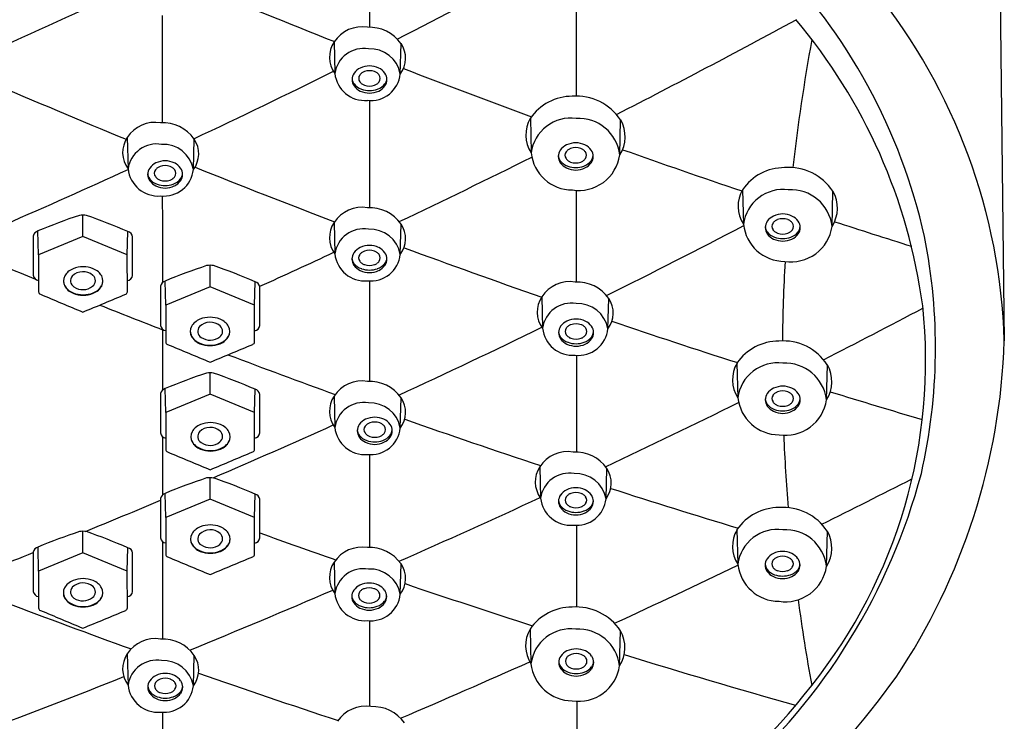
# Model space of a CAD drawing. Units: inches. Extents: x 3568.18 to 3571.73, y 181.58 to 185.23.
# Drawn here: x 3570.06 to 3571.73, y 182.56 to 183.75 of the extents above; entities that cross this region are included whole.
import ezdxf

# ---------------------------------------------------------------- set-up
doc = ezdxf.new("R2010")
doc.units = ezdxf.units.IN
doc.header["$LTSCALE"] = 0.64311
doc.header["$MEASUREMENT"] = 0
doc.layers.get('0').update_dxf_attribs({"color": 255, "linetype": 'CONTINUOUS'})

msp = doc.modelspace()

# ---------------------------------------------------------------- linework, layer by layer
for p, q in [((3571.7189, 183.8325), (3571.7266, 183.2087)), ((3570.593, 183.7145), (3570.5943, 183.6614)), ((3570.705, 183.6602), (3570.7063, 183.7116)), ((3570.925, 183.5853), (3570.9264, 183.5267)), ((3571.0763, 183.5232), (3571.0777, 183.5825)), ((3570.2432, 183.5529), (3570.2445, 183.4998)), ((3570.3551, 183.4986), (3570.3564, 183.55)), ((3571.284, 183.4645), (3571.2854, 183.406)), ((3571.4354, 183.4024), (3571.4368, 183.4617)), ((3570.1683, 183.3851), (3570.1683, 183.4214)), ((3570.593, 183.4092), (3570.5943, 183.3561)), ((3570.705, 183.3549), (3570.7063, 183.4063)), ((3570.0932, 183.354), (3570.0922, 183.3947)), ((3570.2433, 183.354), (3570.2443, 183.3936)), ((3570.0842, 183.3861), (3570.0843, 183.3197)), ((3570.1683, 183.3851), (3570.0932, 183.354)), ((3570.2433, 183.354), (3570.1683, 183.3851)), ((3570.2523, 183.3196), (3570.2523, 183.3848)), ((3570.0932, 183.354), (3570.0932, 183.2917)), ((3570.2434, 183.2917), (3570.2433, 183.354)), ((3570.3834, 183.3003), (3570.3834, 183.3366)), ((3570.3083, 183.2692), (3570.3074, 183.3099)), ((3570.4584, 183.2692), (3570.4594, 183.3088)), ((3570.2993, 183.3013), (3570.2994, 183.2349)), ((3570.3834, 183.3003), (3570.3083, 183.2692)), ((3570.4584, 183.2692), (3570.3834, 183.3003)), ((3570.4674, 183.2347), (3570.4674, 183.3)), ((3570.9443, 183.2834), (3570.9456, 183.2303)), ((3571.0563, 183.2291), (3571.0575, 183.2805)), ((3570.3083, 183.2692), (3570.3083, 183.2069)), ((3570.4585, 183.2069), (3570.4584, 183.2692)), ((3571.2745, 183.171), (3571.2759, 183.1125)), ((3571.4259, 183.1089), (3571.4273, 183.1683)), ((3570.3834, 183.1184), (3570.3834, 183.1547)), ((3570.3083, 183.0873), (3570.3074, 183.128)), ((3570.4584, 183.0873), (3570.4594, 183.1269)), ((3570.2993, 183.1194), (3570.2994, 183.053)), ((3570.3834, 183.1184), (3570.3083, 183.0873)), ((3570.4584, 183.0873), (3570.3834, 183.1184)), ((3570.4674, 183.0528), (3570.4674, 183.1181)), ((3570.593, 183.1153), (3570.5943, 183.0622)), ((3570.705, 183.0611), (3570.7063, 183.1125)), ((3570.3083, 183.0873), (3570.3083, 183.025)), ((3570.4585, 183.025), (3570.4584, 183.0873)), ((3570.941, 182.9957), (3570.9423, 182.9426)), ((3571.053, 182.9414), (3571.0542, 182.9928)), ((3570.3834, 182.9409), (3570.3834, 182.9772)), ((3570.2993, 182.9419), (3570.2994, 182.8755)), ((3570.3083, 182.9098), (3570.3074, 182.9505)), ((3570.3834, 182.9409), (3570.3083, 182.9098)), ((3570.4584, 182.9098), (3570.3834, 182.9409)), ((3570.4584, 182.9098), (3570.4594, 182.9494)), ((3570.4674, 182.8754), (3570.4674, 182.9406)), ((3570.3083, 182.9098), (3570.3083, 182.8475)), ((3570.4585, 182.8475), (3570.4584, 182.9098)), ((3571.2745, 182.8893), (3571.276, 182.8307)), ((3570.1683, 182.8502), (3570.1683, 182.8865)), ((3571.4259, 182.8272), (3571.4273, 182.8865)), ((3570.0932, 182.8191), (3570.0923, 182.8598)), ((3570.2433, 182.8191), (3570.2443, 182.8587)), ((3570.0842, 182.8512), (3570.0843, 182.7848)), ((3570.1683, 182.8502), (3570.0932, 182.8191)), ((3570.2433, 182.8191), (3570.1683, 182.8502)), ((3570.2523, 182.7846), (3570.2523, 182.8499)), ((3570.593, 182.8341), (3570.5943, 182.7811)), ((3570.705, 182.7799), (3570.7063, 182.8313)), ((3570.0932, 182.8191), (3570.0932, 182.7568)), ((3570.2434, 182.7568), (3570.2433, 182.8191)), ((3570.9246, 182.7209), (3570.926, 182.6623)), ((3571.0759, 182.6588), (3571.0774, 182.7181)), ((3570.2432, 182.6793), (3570.2445, 182.6262)), ((3570.3551, 182.625), (3570.3564, 182.6764))]:
    msp.add_line(p, q)
for centre, radius, start, end in [((19015.0641, 183.6478), 15444.4112, 179.99902102, 179.99966), ((3570.6306, 183.1694), 0.985, 12.6526, 44.4915), ((3565.1515, 194.5928), 12.2072, 297.03374, 298.22921), ((3575.8277, 196.9182), 14.2027, 247.34934, 248.37474), ((3564.4067, 196.3307), 13.8201, 293.8984, 294.98172), ((3570.7326, 183.1784), 0.9945, 1.7502, 38.8005), ((4485.9005, 183.7867), 914.8979, 180.0008469, 180.0102618), ((-19602.0721, 182.7112), 23172.3752, 0.00214274, 0.00259107), ((3570.6404, 183.6836), 0.0565, 80.6658, 146.8473), ((3570.6529, 183.6743), 0.0651, 34.9261, 92.9409), ((3564.7081, 196.0196), 13.9618, 297.11104, 298.51991), ((3570.6499, 183.1419), 0.9471, 7.6643, 40.1253), ((3570.6311, 183.6888), 0.0459, 146.071, 216.7446), ((3570.67, 183.6868), 0.0439, 322.757, 34.4155), ((3574.359, 183.1718), 3.008, 169.5253, 173.7021), ((3570.6429, 183.6544), 0.0491, 80.3799, 171.835), ((3570.6538, 183.6508), 0.0521, 10.4008, 92.8772), ((3570.6529, 183.6377), 0.0362, 64.4678, 115.5322), ((3565.1515, 194.5928), 12.2072, 295.23554, 296.46629), ((3570.6453, 183.6667), 0.0513, 186.0037, 274.6196), ((3570.6419, 183.6509), 0.0185, 144.6599, 215.3401), ((3570.6489, 183.646), 0.027, 115.2951, 144.6599), ((3570.6443, 183.6529), 0.00961, 144.1417, 215.8583), ((3570.649, 183.6494), 0.0155, 125.1657, 144.1417), ((3570.6511, 183.6461), 0.0194, 110.4453, 124.5334), ((3570.6529, 183.6408), 0.025, 69.924, 110.076), ((3570.6552, 183.6654), 0.05, 263.3794, 354.0714), ((3570.6547, 183.6461), 0.0194, 55.4666, 69.5547), ((3570.6568, 183.6494), 0.0155, 35.8583, 54.8343), ((3570.657, 183.646), 0.027, 35.3401, 64.7049), ((3570.6615, 183.6529), 0.00961, 324.1417, 35.8583), ((3570.664, 183.6509), 0.0185, 324.6599, 35.3401), ((3575.8277, 196.9182), 14.2027, 248.88104, 249.81403), ((3575.4852, 196.2929), 13.7799, 246.58337, 247.63247), ((3570.6419, 183.6541), 0.0185, 184.9344, 215.3401), ((3570.6482, 183.6605), 0.0274, 218.5814, 251.0391), ((3570.6489, 183.6559), 0.027, 215.3401, 244.7049), ((3570.649, 183.6563), 0.0155, 215.8583, 234.8343), ((3570.6511, 183.6596), 0.0194, 235.4666, 249.5547), ((3570.6529, 183.6649), 0.025, 249.924, 290.076), ((3570.6547, 183.6596), 0.0194, 290.4453, 304.5334), ((3570.6568, 183.6563), 0.0155, 305.1657, 324.1417), ((3570.6577, 183.6605), 0.0274, 288.9609, 321.4186), ((3570.657, 183.6559), 0.027, 295.2951, 324.6599), ((3570.664, 183.6541), 0.0185, 324.6599, 355.0656), ((3570.6529, 183.6641), 0.0362, 244.4678, 295.5322), ((3570.6529, 183.6727), 0.0405, 250.3269, 289.6731), ((3570.9956, 183.5371), 0.0855, 89.7485, 145.685), ((3571.0029, 183.5333), 0.0895, 33.3242, 94.4983), ((19015.0641, 183.6478), 15444.4112, 180.00012019, 180.00079263), ((3570.2905, 183.5219), 0.0565, 80.6658, 146.8473), ((3570.303, 183.5127), 0.0651, 34.9261, 92.9409), ((3570.9728, 183.5571), 0.0555, 149.5666, 213.1907), ((3570.9933, 183.5182), 0.0675, 82.4173, 172.7018), ((3571.0066, 183.5151), 0.0701, 6.6364, 93.5783), ((3571.028, 183.5541), 0.0573, 327.4093, 29.7628), ((3570.2813, 183.5272), 0.0459, 146.071, 216.7446), ((3570.2931, 183.4928), 0.0491, 80.3799, 171.835), ((3570.3039, 183.4892), 0.0521, 10.4008, 92.8772), ((3570.3202, 183.5252), 0.0439, 322.757, 34.4155), ((3570.9977, 183.5159), 0.027, 115.2951, 144.6599), ((3571.0018, 183.5076), 0.0362, 64.4678, 115.5322), ((3571.0058, 183.5159), 0.027, 35.3401, 64.7049), ((3570.9962, 183.5343), 0.0703, 186.1719, 269.8784), ((3570.9907, 183.5208), 0.0185, 144.6599, 215.3401), ((3570.9907, 183.524), 0.0185, 184.9344, 215.3401), ((3570.9931, 183.5228), 0.00961, 144.1417, 215.8583), ((3570.9979, 183.5193), 0.0155, 125.1657, 144.1417), ((3570.9999, 183.516), 0.0194, 110.4453, 124.5334), ((3571.0017, 183.5107), 0.025, 69.924, 110.076), ((3571.0068, 183.5334), 0.0702, 261.1798, 351.6573), ((3571.0035, 183.516), 0.0194, 55.4666, 69.5547), ((3571.0056, 183.5193), 0.0155, 35.8583, 54.8343), ((3571.0103, 183.5228), 0.00961, 324.1417, 35.8583), ((3571.0128, 183.5208), 0.0185, 324.6599, 35.3401), ((3571.0128, 183.524), 0.0185, 324.6599, 355.0656), ((3575.8277, 196.9182), 14.2027, 250.47533, 251.33702), ((3570.3032, 183.4853), 0.027, 115.2951, 144.6599), ((3570.3072, 183.4771), 0.0362, 64.4678, 115.5322), ((3570.3072, 183.4802), 0.025, 69.924, 110.076), ((3570.3113, 183.4853), 0.027, 35.3401, 64.7049), ((3564.7081, 196.0196), 13.9618, 295.42886, 296.45295), ((3570.997, 183.5304), 0.0274, 218.5814, 251.0391), ((3570.9977, 183.5258), 0.027, 215.3401, 244.7049), ((3570.9979, 183.5262), 0.0155, 215.8583, 234.8343), ((3570.9999, 183.5295), 0.0194, 235.4666, 249.5547), ((3571.0017, 183.5348), 0.025, 249.924, 290.076), ((3571.0035, 183.5295), 0.0194, 290.4453, 304.5334), ((3571.0056, 183.5262), 0.0155, 305.1657, 324.1417), ((3571.0065, 183.5304), 0.0274, 288.9609, 321.4186), ((3571.0058, 183.5258), 0.027, 295.2951, 324.6599), ((3565.1515, 194.5928), 12.2072, 293.59026, 294.65904), ((3570.2955, 183.5051), 0.0513, 186.0037, 274.6196), ((3570.2962, 183.4903), 0.0185, 144.6599, 215.3401), ((3570.2962, 183.4935), 0.0185, 184.9344, 215.3401), ((3570.2986, 183.4922), 0.00961, 144.1417, 215.8583), ((3570.3033, 183.4888), 0.0155, 125.1657, 144.1417), ((3570.3054, 183.4855), 0.0194, 110.4453, 124.5334), ((3570.3054, 183.5037), 0.05, 263.3794, 354.0714), ((3570.309, 183.4855), 0.0194, 55.4666, 69.5547), ((3570.3111, 183.4888), 0.0155, 35.8583, 54.8343), ((3570.3158, 183.4922), 0.00961, 324.1417, 35.8583), ((3570.3183, 183.4903), 0.0185, 324.6599, 35.3401), ((3570.3183, 183.4935), 0.0185, 324.6599, 355.0656), ((3575.4852, 196.2929), 13.7799, 248.15525, 249.20888), ((3571.0018, 183.534), 0.0362, 244.4678, 295.5322), ((3571.0018, 183.5426), 0.0405, 250.3269, 289.6731), ((3571.3546, 183.4163), 0.0855, 89.7485, 145.685), ((3571.362, 183.4126), 0.0895, 33.3242, 94.4983), ((3570.3025, 183.4999), 0.0274, 218.5814, 251.0391), ((3570.3032, 183.4953), 0.027, 215.3401, 244.7049), ((3570.3033, 183.4957), 0.0155, 215.8583, 234.8343), ((3570.3072, 183.5121), 0.0405, 250.3269, 289.6731), ((3570.3054, 183.499), 0.0194, 235.4666, 249.5547), ((3570.3072, 183.5043), 0.025, 249.924, 290.076), ((3570.309, 183.499), 0.0194, 290.4453, 304.5334), ((3570.3111, 183.4957), 0.0155, 305.1657, 324.1417), ((3570.312, 183.4999), 0.0274, 288.9609, 321.4186), ((3570.3113, 183.4953), 0.027, 295.2951, 324.6599), ((3570.3072, 183.5035), 0.0362, 244.4678, 295.5322), ((4485.9005, 183.7867), 914.8979, 180.0202523, 180.0299605), ((3571.3319, 183.4364), 0.0555, 149.5666, 213.1907), ((3571.3524, 183.3974), 0.0675, 82.4173, 172.7018), ((3571.3657, 183.3943), 0.0701, 6.6364, 93.5783), ((3571.3871, 183.4333), 0.0573, 327.4093, 29.7628), ((-19602.0721, 182.7112), 23172.3752, 0.00147424, 0.00183602), ((3570.6404, 183.3782), 0.0565, 80.6658, 146.8473), ((3570.6529, 183.369), 0.0651, 34.9261, 92.9409), ((3571.3518, 183.3872), 0.0362, 64.4678, 115.5322), ((3570.4685, 182.494), 0.9762, 108.276, 112.6713), ((3570.1681, 183.391), 0.0304, 78.5446, 100.9261), ((3569.8489, 182.4797), 0.9958, 66.6053, 70.934), ((3570.6311, 183.3835), 0.0459, 146.071, 216.7446), ((3570.67, 183.3815), 0.0439, 322.757, 34.4155), ((3571.3553, 183.4135), 0.0703, 186.1719, 269.8784), ((3571.3408, 183.4004), 0.0185, 144.6599, 215.3401), ((3571.3478, 183.3955), 0.027, 115.2951, 144.6599), ((3571.3432, 183.4024), 0.00961, 144.1417, 215.8583), ((3571.3479, 183.399), 0.0155, 125.1657, 144.1417), ((3571.35, 183.3956), 0.0194, 110.4453, 124.5334), ((3571.3518, 183.3903), 0.025, 69.924, 110.076), ((3571.3536, 183.3956), 0.0194, 55.4666, 69.5547), ((3571.3557, 183.399), 0.0155, 35.8583, 54.8343), ((3571.3559, 183.3955), 0.027, 35.3401, 64.7049), ((3571.3604, 183.4024), 0.00961, 324.1417, 35.8583), ((3571.3629, 183.4004), 0.0185, 324.6599, 35.3401), ((3575.8277, 196.9182), 14.2027, 252.00336, 252.55313), ((3570.0958, 183.3833), 0.0119, 107.2498, 166.4868), ((3570.2419, 183.3833), 0.0105, 8.1838, 76.9299), ((3570.6429, 183.3491), 0.0491, 80.3799, 171.835), ((3570.6538, 183.3455), 0.0521, 10.4008, 92.8772), ((3565.1637, 195.12), 13.2194, 296.45956, 297.58828), ((3571.3408, 183.4036), 0.0185, 184.9344, 215.3401), ((3571.3471, 183.41), 0.0274, 218.5814, 251.0391), ((3571.3478, 183.4054), 0.027, 215.3401, 244.7049), ((3571.3479, 183.4058), 0.0155, 215.8583, 234.8343), ((3571.35, 183.4091), 0.0194, 235.4666, 249.5547), ((3571.3518, 183.4144), 0.025, 249.924, 290.076), ((3571.3659, 183.4126), 0.0702, 261.1798, 351.6573), ((3571.3536, 183.4091), 0.0194, 290.4453, 304.5334), ((3571.3557, 183.4058), 0.0155, 305.1657, 324.1417), ((3571.3566, 183.41), 0.0274, 288.9609, 321.4186), ((3571.3559, 183.4054), 0.027, 295.2951, 324.6599), ((3571.3629, 183.4036), 0.0185, 324.6599, 355.0656), ((3571.3518, 183.4137), 0.0362, 244.4678, 295.5322), ((3571.3518, 183.4222), 0.0405, 250.3269, 289.6731), ((3570.6491, 183.1974), 0.9611, 347.1958, 11.2671), ((3575.1718, 195.7673), 13.4518, 247.3037, 247.79398), ((3564.7081, 196.0196), 13.9618, 294.3618, 294.92798), ((3570.6453, 183.3614), 0.0513, 186.0037, 274.6196), ((3570.6417, 183.3472), 0.0185, 144.6599, 215.3401), ((3570.6487, 183.3422), 0.027, 115.2951, 144.6599), ((3570.6489, 183.3457), 0.0155, 125.1657, 144.1417), ((3570.6528, 183.334), 0.0362, 64.4678, 115.5322), ((3570.651, 183.3424), 0.0194, 110.4453, 124.5334), ((3570.6528, 183.3371), 0.025, 69.924, 110.076), ((3570.6546, 183.3424), 0.0194, 55.4666, 69.5547), ((3570.6567, 183.3457), 0.0155, 35.8583, 54.8343), ((3570.6569, 183.3422), 0.027, 35.3401, 64.7049), ((3570.6639, 183.3472), 0.0185, 324.6599, 35.3401), ((3575.4852, 196.2929), 13.7799, 249.73022, 250.75974), ((3570.6417, 183.3504), 0.0185, 184.9344, 215.3401), ((3570.6481, 183.3568), 0.0274, 218.5814, 251.0391), ((3570.6442, 183.3491), 0.00961, 144.1417, 215.8583), ((3570.6489, 183.3526), 0.0155, 215.8583, 234.8343), ((3570.651, 183.3559), 0.0194, 235.4666, 249.5547), ((3570.6552, 183.3601), 0.05, 263.3794, 354.0714), ((3570.6546, 183.3559), 0.0194, 290.4453, 304.5334), ((3570.6567, 183.3526), 0.0155, 305.1657, 324.1417), ((3570.6575, 183.3568), 0.0274, 288.9609, 321.4186), ((3570.6614, 183.3491), 0.00961, 324.1417, 35.8583), ((3570.6639, 183.3504), 0.0185, 324.6599, 355.0656), ((3574.359, 183.1718), 3.008, 176.7349, 179.2997), ((3570.1584, 183.3071), 0.0239, 130.3708, 151.6024), ((3570.1644, 183.3001), 0.0332, 112.6247, 130.3708), ((3570.1683, 183.2998), 0.026, 49.4788, 134.4542), ((3570.1687, 183.2891), 0.0449, 67.7684, 112.2316), ((3570.1729, 183.3001), 0.0332, 49.6292, 67.3753), ((3570.1789, 183.3071), 0.0239, 28.3976, 49.6292), ((3570.6836, 182.4091), 0.9762, 108.276, 112.6713), ((3570.3833, 183.3062), 0.0304, 78.5446, 100.9261), ((3570.064, 182.3948), 0.9958, 66.6053, 70.934), ((3570.6487, 183.3522), 0.027, 215.3401, 244.7049), ((3570.6528, 183.3604), 0.0362, 244.4678, 295.5322), ((3570.6528, 183.369), 0.0405, 250.3269, 289.6731), ((3570.6528, 183.3612), 0.025, 249.924, 290.076), ((3570.6569, 183.3522), 0.027, 295.2951, 324.6599), ((3570.0941, 183.3209), 0.0099, 186.6911, 264.5548), ((3570.153, 183.31), 0.0178, 151.4491, 208.5509), ((3570.153, 183.3105), 0.0178, 180.8994, 208.5509), ((3570.1593, 183.3105), 0.0121, 139.3411, 238.7257), ((3570.1773, 183.3106), 0.012, 307.9001, 48.4078), ((3570.1843, 183.31), 0.0178, 331.4491, 28.5509), ((3570.1843, 183.3105), 0.0178, 331.4491, 359.1006), ((3570.2424, 183.3206), 0.0099, 275.5152, 353.7887), ((3570.3109, 183.2985), 0.0119, 107.2498, 166.4868), ((3570.457, 183.2985), 0.0105, 8.1838, 76.9299), ((19015.0641, 183.6478), 15444.4112, 180.00125282, 180.00188267), ((3570.9916, 183.2524), 0.0565, 80.6658, 146.8473), ((3571.0041, 183.2432), 0.0651, 34.9261, 92.9409), ((3570.0974, 183.2916), 0.00423, 178.8878, 253.3821), ((3570.1576, 183.313), 0.023, 208.5487, 230.7202), ((3570.1584, 183.3128), 0.0239, 208.3976, 229.6292), ((3570.1644, 183.3199), 0.0332, 229.6292, 247.3753), ((3570.1639, 183.3201), 0.0325, 230.139, 247.9875), ((3570.1687, 183.3324), 0.0457, 248.1621, 291.8379), ((3570.1687, 183.3308), 0.0449, 247.7645, 292.2355), ((3570.1681, 183.322), 0.0266, 235.3155, 308.26), ((3570.1735, 183.3201), 0.0325, 292.0125, 309.861), ((3570.1729, 183.3199), 0.0332, 292.6247, 310.3708), ((3570.1797, 183.313), 0.023, 309.2798, 331.4513), ((3570.1789, 183.3128), 0.0239, 310.3708, 331.6024), ((3570.2392, 183.2916), 0.00419, 290.4647, 1.3391), ((3584.7802, 218.3449), 38.0084, 247.27334, 247.3911), ((3537.5193, 261.5567), 84.8335, 292.635016, 292.687994), ((3570.9824, 183.2577), 0.0459, 146.071, 216.7446), ((3570.9942, 183.2233), 0.0491, 80.3799, 171.835), ((3571.0213, 183.2557), 0.0439, 322.757, 34.4155), ((3575.1718, 195.7673), 13.4518, 248.29427, 248.78072), ((3571.005, 183.2197), 0.0521, 10.4008, 92.8772), ((3570.7123, 183.1754), 0.8812, 321.4078, 6.0498), ((3565.0573, 195.6453), 13.9985, 297.03881, 297.81375), ((3570.373, 183.2218), 0.0239, 130.3708, 151.6024), ((3570.379, 183.2147), 0.0332, 112.6247, 130.3708), ((3570.3835, 183.2142), 0.026, 49.4788, 134.4542), ((3570.3832, 183.2038), 0.0449, 67.7684, 112.2316), ((3570.3874, 183.2147), 0.0332, 49.6292, 67.3753), ((3570.3934, 183.2218), 0.0239, 28.3976, 49.6292), ((3570.9982, 183.2177), 0.027, 115.2951, 144.6599), ((3571.0023, 183.2094), 0.0362, 64.4678, 115.5322), ((3571.0063, 183.2177), 0.027, 35.3401, 64.7049), ((3575.4852, 196.2929), 13.7799, 251.28159, 252.21045), ((3570.3092, 183.236), 0.0099, 186.6911, 264.5548), ((-19602.0721, 182.7112), 23172.3752, 0.00102451, 0.00127856), ((3570.3676, 183.2246), 0.0178, 151.4491, 208.5509), ((3570.3676, 183.2252), 0.0178, 180.8994, 208.5509), ((3570.3745, 183.2249), 0.0121, 139.3411, 238.7257), ((3570.3924, 183.225), 0.012, 307.9001, 48.4078), ((3570.3988, 183.2246), 0.0178, 331.4491, 28.5509), ((3570.3988, 183.2252), 0.0178, 331.4491, 359.1006), ((3570.4575, 183.2358), 0.0099, 275.5152, 353.7887), ((3565.1637, 195.12), 13.2194, 294.77226, 295.93233), ((3570.9966, 183.2356), 0.0513, 186.0037, 274.6196), ((3570.9912, 183.2227), 0.0185, 144.6599, 215.3401), ((3570.9912, 183.2258), 0.0185, 184.9344, 215.3401), ((3570.9936, 183.2246), 0.00961, 144.1417, 215.8583), ((3570.9984, 183.2212), 0.0155, 125.1657, 144.1417), ((3571.0004, 183.2179), 0.0194, 110.4453, 124.5334), ((3571.0022, 183.2125), 0.025, 69.924, 110.076), ((3571.0065, 183.2342), 0.05, 263.3794, 354.0714), ((3571.0041, 183.2179), 0.0194, 55.4666, 69.5547), ((3571.0061, 183.2212), 0.0155, 35.8583, 54.8343), ((3571.0109, 183.2246), 0.00961, 324.1417, 35.8583), ((3571.0133, 183.2227), 0.0185, 324.6599, 35.3401), ((3571.0133, 183.2258), 0.0185, 324.6599, 355.0656), ((3570.3125, 183.2068), 0.00423, 178.8878, 253.3821), ((3570.3721, 183.2277), 0.023, 208.5487, 230.7202), ((3570.373, 183.2275), 0.0239, 208.3976, 229.6292), ((3570.379, 183.2345), 0.0332, 229.6292, 247.3753), ((3570.3784, 183.2348), 0.0325, 230.139, 247.9875), ((3570.3833, 183.2365), 0.0266, 235.3155, 308.26), ((3570.388, 183.2348), 0.0325, 292.0125, 309.861), ((3570.3874, 183.2345), 0.0332, 292.6247, 310.3708), ((3570.3943, 183.2277), 0.023, 309.2798, 331.4513), ((3570.3934, 183.2275), 0.0239, 310.3708, 331.6024), ((3570.4543, 183.2068), 0.00419, 290.4647, 1.3391), ((3570.9975, 183.2322), 0.0274, 218.5814, 251.0391), ((3570.9982, 183.2276), 0.027, 215.3401, 244.7049), ((3570.9984, 183.228), 0.0155, 215.8583, 234.8343), ((3571.0023, 183.2444), 0.0405, 250.3269, 289.6731), ((3571.0004, 183.2313), 0.0194, 235.4666, 249.5547), ((3571.0022, 183.2366), 0.025, 249.924, 290.076), ((3571.0041, 183.2313), 0.0194, 290.4453, 304.5334), ((3571.0061, 183.228), 0.0155, 305.1657, 324.1417), ((3571.007, 183.2322), 0.0274, 288.9609, 321.4186), ((3571.0063, 183.2276), 0.027, 295.2951, 324.6599), ((3571.3451, 183.1228), 0.0855, 89.7485, 145.685), ((3571.3525, 183.1191), 0.0895, 33.3242, 94.4983), ((3570.6392, 183.2446), 1.088, 326.2169, 358.1081), ((3584.9953, 218.2601), 38.0084, 247.27334, 247.3911), ((3570.3832, 183.2471), 0.0457, 248.1621, 291.8379), ((3570.3832, 183.2455), 0.0449, 247.7645, 292.2355), ((3537.7344, 261.4718), 84.8335, 292.635016, 292.687994), ((3571.0023, 183.2359), 0.0362, 244.4678, 295.5322), ((3575.1718, 195.7673), 13.4518, 249.28478, 250.10866), ((4485.9005, 183.7867), 914.8979, 180.0377233, 180.0479747), ((3571.3224, 183.1429), 0.0555, 149.5666, 213.1907), ((3571.3429, 183.1039), 0.0675, 82.4173, 172.7018), ((3571.3562, 183.1008), 0.0701, 6.6364, 93.5783), ((3571.3776, 183.1398), 0.0573, 327.4093, 29.7628), ((3570.6836, 182.2272), 0.9762, 108.276, 112.6713), ((3570.3833, 183.1243), 0.0304, 78.5446, 100.9261), ((3570.064, 182.2129), 0.9958, 66.6053, 70.934), ((3570.6404, 183.0844), 0.0565, 80.6658, 146.8473), ((3570.6529, 183.0752), 0.0651, 34.9261, 92.9409), ((3570.3109, 183.1166), 0.0119, 107.2498, 166.4868), ((3570.457, 183.1166), 0.0105, 8.1838, 76.9299), ((3571.3478, 183.1041), 0.027, 115.2951, 144.6599), ((3571.3518, 183.0958), 0.0362, 64.4678, 115.5322), ((3571.35, 183.1042), 0.0194, 110.4453, 124.5334), ((3571.3518, 183.0989), 0.025, 69.924, 110.076), ((3571.3536, 183.1042), 0.0194, 55.4666, 69.5547), ((3571.3559, 183.1041), 0.027, 35.3401, 64.7049), ((3575.4852, 196.2929), 13.7799, 252.89505, 253.57066), ((3570.6311, 183.0897), 0.0459, 146.071, 216.7446), ((3570.67, 183.0876), 0.0439, 322.757, 34.4155), ((3571.3458, 183.1201), 0.0703, 186.1719, 269.8784), ((3571.3408, 183.109), 0.0185, 144.6599, 215.3401), ((3571.3408, 183.1122), 0.0185, 184.9344, 215.3401), ((3571.3432, 183.111), 0.00961, 144.1417, 215.8583), ((3571.3479, 183.1076), 0.0155, 125.1657, 144.1417), ((3571.3564, 183.1191), 0.0702, 261.1798, 351.6573), ((3571.3557, 183.1076), 0.0155, 35.8583, 54.8343), ((3571.3604, 183.111), 0.00961, 324.1417, 35.8583), ((3571.3629, 183.109), 0.0185, 324.6599, 35.3401), ((3571.3629, 183.1122), 0.0185, 324.6599, 355.0656), ((3570.6429, 183.0553), 0.0491, 80.3799, 171.835), ((3570.6538, 183.0517), 0.0521, 10.4008, 92.8772), ((3565.0573, 195.6453), 13.9985, 295.35725, 296.38052), ((3571.3471, 183.1186), 0.0274, 218.5814, 251.0391), ((3571.3478, 183.114), 0.027, 215.3401, 244.7049), ((3571.3479, 183.1144), 0.0155, 215.8583, 234.8343), ((3571.3518, 183.1222), 0.0362, 244.4678, 295.5322), ((3571.3518, 183.1308), 0.0405, 250.3269, 289.6731), ((3571.35, 183.1177), 0.0194, 235.4666, 249.5547), ((3571.3518, 183.123), 0.025, 249.924, 290.076), ((3571.3536, 183.1177), 0.0194, 290.4453, 304.5334), ((3571.3557, 183.1144), 0.0155, 305.1657, 324.1417), ((3571.3566, 183.1186), 0.0274, 288.9609, 321.4186), ((3571.3559, 183.114), 0.027, 295.2951, 324.6599), ((3570.6577, 183.0516), 0.027, 115.2951, 144.6599), ((3570.6618, 183.0433), 0.0362, 64.4678, 115.5322), ((3570.6659, 183.0516), 0.027, 35.3401, 64.7049), ((3575.1718, 195.7673), 13.4518, 250.63991, 251.67479), ((3570.3738, 183.0435), 0.0239, 130.3708, 151.6024), ((3570.3798, 183.0364), 0.0332, 112.6247, 130.3708), ((3570.3835, 183.0363), 0.026, 49.4788, 134.4542), ((3570.384, 183.0255), 0.0449, 67.7684, 112.2316), ((3565.1637, 195.12), 13.2194, 293.2795, 294.24285), ((3570.3924, 183.0471), 0.012, 307.9001, 48.4078), ((3570.3882, 183.0364), 0.0332, 49.6292, 67.3753), ((3570.3942, 183.0435), 0.0239, 28.3976, 49.6292), ((3570.6453, 183.0676), 0.0513, 186.0037, 274.6196), ((3570.6507, 183.0565), 0.0185, 144.6599, 215.3401), ((3570.6507, 183.0597), 0.0185, 184.9344, 215.3401), ((3570.6532, 183.0585), 0.00961, 144.1417, 215.8583), ((3570.6579, 183.055), 0.0155, 125.1657, 144.1417), ((3570.66, 183.0517), 0.0194, 110.4453, 124.5334), ((3570.6552, 183.0662), 0.05, 263.3794, 354.0714), ((3570.6618, 183.0464), 0.025, 69.924, 110.076), ((3570.6636, 183.0517), 0.0194, 55.4666, 69.5547), ((3570.6657, 183.055), 0.0155, 35.8583, 54.8343), ((3570.6704, 183.0585), 0.00961, 324.1417, 35.8583), ((3570.6729, 183.0565), 0.0185, 324.6599, 35.3401), ((3570.6729, 183.0597), 0.0185, 324.6599, 355.0656), ((3570.3092, 183.0541), 0.0099, 186.6911, 264.5548), ((-19602.0721, 182.7112), 23172.3752, 0.00058571, 0.00082882), ((3570.3684, 183.0463), 0.0178, 151.4491, 208.5509), ((3570.3684, 183.0469), 0.0178, 180.8994, 208.5509), ((3570.3745, 183.047), 0.0121, 139.3411, 238.7257), ((3570.3996, 183.0463), 0.0178, 331.4491, 28.5509), ((3570.3996, 183.0469), 0.0178, 331.4491, 359.1006), ((3570.4575, 183.0539), 0.0099, 275.5152, 353.7887), ((3570.6571, 183.0661), 0.0274, 218.5814, 251.0391), ((3570.6577, 183.0615), 0.027, 215.3401, 244.7049), ((3570.6579, 183.0619), 0.0155, 215.8583, 234.8343), ((3570.6618, 183.0783), 0.0405, 250.3269, 289.6731), ((3570.66, 183.0652), 0.0194, 235.4666, 249.5547), ((3570.6618, 183.0705), 0.025, 249.924, 290.076), ((3570.6636, 183.0652), 0.0194, 290.4453, 304.5334), ((3570.6657, 183.0619), 0.0155, 305.1657, 324.1417), ((3570.6665, 183.0661), 0.0274, 288.9609, 321.4186), ((3570.6659, 183.0615), 0.027, 295.2951, 324.6599), ((3574.359, 183.1718), 3.008, 182.3401, 184.6796), ((3570.3125, 183.0249), 0.00423, 178.8878, 253.3821), ((3570.3729, 183.0494), 0.023, 208.5487, 230.7202), ((3570.3738, 183.0492), 0.0239, 208.3976, 229.6292), ((3570.3798, 183.0562), 0.0332, 229.6292, 247.3753), ((3570.3792, 183.0565), 0.0325, 230.139, 247.9875), ((3570.384, 183.0688), 0.0457, 248.1621, 291.8379), ((3570.384, 183.0672), 0.0449, 247.7645, 292.2355), ((3570.3833, 183.0585), 0.0266, 235.3155, 308.26), ((3570.3888, 183.0565), 0.0325, 292.0125, 309.861), ((3570.3882, 183.0562), 0.0332, 292.6247, 310.3708), ((3570.3951, 183.0494), 0.023, 309.2798, 331.4513), ((3570.3942, 183.0492), 0.0239, 310.3708, 331.6024), ((3570.4543, 183.0249), 0.00419, 290.4647, 1.3391), ((3570.6618, 183.0697), 0.0362, 244.4678, 295.5322), ((3584.9953, 218.0782), 38.0084, 247.27334, 247.3911), ((3537.7344, 261.2899), 84.8335, 292.635016, 292.687994), ((19015.0641, 183.6478), 15444.4112, 180.00234286, 180.00292583), ((3570.9883, 182.9648), 0.0565, 80.6658, 146.8473), ((3571.0009, 182.9556), 0.0651, 34.9261, 92.9409), ((3570.9791, 182.9701), 0.0459, 146.071, 216.7446), ((3571.018, 182.968), 0.0439, 322.757, 34.4155), ((3570.6836, 182.0498), 0.9762, 108.276, 112.6713), ((3570.3833, 182.9468), 0.0304, 78.5446, 100.9261), ((3570.064, 182.0355), 0.9958, 66.6053, 70.934), ((3570.9909, 182.9357), 0.0491, 80.3799, 171.835), ((3571.0017, 182.932), 0.0521, 10.4008, 92.8772), ((3570.5722, 183.2538), 1.0493, 311.4992, 345.121), ((3565.2172, 195.4159), 13.9691, 296.35249, 297.05262), ((3570.9981, 182.9322), 0.027, 115.2951, 144.6599), ((3571.0021, 182.924), 0.0362, 64.4678, 115.5322), ((3571.0062, 182.9322), 0.027, 35.3401, 64.7049), ((3575.1718, 195.7673), 13.4518, 252.20619, 253.16729), ((3565.1637, 195.12), 13.2194, 292.26475, 292.86094), ((3570.3109, 182.9391), 0.0119, 107.2498, 166.4868), ((3570.457, 182.9391), 0.0105, 8.1838, 76.9299), ((3565.0573, 195.6453), 13.9985, 293.78457, 294.85694), ((3570.9933, 182.948), 0.0513, 186.0037, 274.6196), ((3570.9911, 182.9372), 0.0185, 144.6599, 215.3401), ((3570.9935, 182.9391), 0.00961, 144.1417, 215.8583), ((3570.9982, 182.9357), 0.0155, 125.1657, 144.1417), ((3571.0003, 182.9324), 0.0194, 110.4453, 124.5334), ((3571.0021, 182.9271), 0.025, 69.924, 110.076), ((3571.0032, 182.9466), 0.05, 263.3794, 354.0714), ((3571.0039, 182.9324), 0.0194, 55.4666, 69.5547), ((3571.006, 182.9357), 0.0155, 35.8583, 54.8343), ((3571.0107, 182.9391), 0.00961, 324.1417, 35.8583), ((3571.0132, 182.9372), 0.0185, 324.6599, 35.3401), ((3570.9911, 182.9404), 0.0185, 184.9344, 215.3401), ((3570.9974, 182.9468), 0.0274, 218.5814, 251.0391), ((3570.9981, 182.9422), 0.027, 215.3401, 244.7049), ((3570.9982, 182.9426), 0.0155, 215.8583, 234.8343), ((3571.0003, 182.9459), 0.0194, 235.4666, 249.5547), ((3571.0021, 182.9512), 0.025, 249.924, 290.076), ((3571.0039, 182.9459), 0.0194, 290.4453, 304.5334), ((3571.006, 182.9426), 0.0155, 305.1657, 324.1417), ((3571.0068, 182.9468), 0.0274, 288.9609, 321.4186), ((3571.0062, 182.9422), 0.027, 295.2951, 324.6599), ((3571.0132, 182.9404), 0.0185, 324.6599, 355.0656), ((3571.3451, 182.8411), 0.0855, 89.7485, 145.685), ((3571.3525, 182.8373), 0.0895, 33.3242, 94.4983), ((3571.0021, 182.9504), 0.0362, 244.4678, 295.5322), ((3571.0021, 182.959), 0.0405, 250.3269, 289.6731), ((3570.3794, 182.8633), 0.0332, 112.6247, 130.3708), ((3570.3836, 182.8524), 0.0449, 67.7684, 112.2316), ((3570.3879, 182.8633), 0.0332, 49.6292, 67.3753), ((4485.9005, 183.7867), 914.8979, 180.0557445, 180.0643954), ((3571.3224, 182.8611), 0.0555, 149.5666, 213.1907), ((3571.3429, 182.8222), 0.0675, 82.4173, 172.7018), ((3571.3562, 182.8191), 0.0701, 6.6364, 93.5783), ((3570.4685, 181.959), 0.9762, 108.276, 112.6713), ((3570.1681, 182.8561), 0.0304, 78.5446, 100.9261), ((3569.8489, 181.9447), 0.9958, 66.6053, 70.934), ((3570.3092, 182.8767), 0.0099, 186.6911, 264.5548), ((3570.368, 182.8732), 0.0178, 151.4491, 208.5509), ((3570.368, 182.8738), 0.0178, 180.8994, 208.5509), ((3570.3734, 182.8704), 0.0239, 130.3708, 151.6024), ((3570.3745, 182.8737), 0.0121, 139.3411, 238.7257), ((3570.3835, 182.863), 0.026, 49.4788, 134.4542), ((3570.3924, 182.8738), 0.012, 307.9001, 48.4078), ((3570.3939, 182.8704), 0.0239, 28.3976, 49.6292), ((3570.3993, 182.8732), 0.0178, 331.4491, 28.5509), ((3570.3993, 182.8738), 0.0178, 331.4491, 359.1006), ((3570.4575, 182.8764), 0.0099, 275.5152, 353.7887), ((3575.1933, 196.0082), 13.9494, 250.19668, 250.75682), ((3571.3776, 182.858), 0.0573, 327.4093, 29.7628), ((3570.0958, 182.8484), 0.0119, 107.2498, 166.4868), ((3570.2419, 182.8484), 0.0105, 8.1838, 76.9299), ((-19602.0721, 182.7112), 23172.3752, 359.99998269, 0.00039002), ((3570.3726, 182.8763), 0.023, 208.5487, 230.7202), ((3570.3734, 182.8761), 0.0239, 208.3976, 229.6292), ((3570.3794, 182.8831), 0.0332, 229.6292, 247.3753), ((3570.3788, 182.8834), 0.0325, 230.139, 247.9875), ((3570.3833, 182.8852), 0.0266, 235.3155, 308.26), ((3570.3884, 182.8834), 0.0325, 292.0125, 309.861), ((3570.3879, 182.8831), 0.0332, 292.6247, 310.3708), ((3570.3947, 182.8763), 0.023, 309.2798, 331.4513), ((3570.3939, 182.8761), 0.0239, 310.3708, 331.6024), ((3570.6404, 182.8032), 0.0565, 80.6658, 146.8473), ((3570.6529, 182.794), 0.0651, 34.9261, 92.9409), ((3565.1637, 195.12), 13.2194, 291.24022, 291.85282), ((3570.3125, 182.8474), 0.00423, 178.8878, 253.3821), ((3584.9953, 217.9007), 38.0084, 247.27334, 247.3911), ((3570.3836, 182.8957), 0.0457, 248.1621, 291.8379), ((3570.3836, 182.8941), 0.0449, 247.7645, 292.2355), ((3537.7344, 261.1125), 84.8335, 292.635016, 292.687994), ((3570.4543, 182.8474), 0.00419, 290.4647, 1.3391), ((3571.3405, 182.8294), 0.0185, 144.6599, 215.3401), ((3571.3475, 182.8244), 0.027, 115.2951, 144.6599), ((3571.3477, 182.8279), 0.0155, 125.1657, 144.1417), ((3571.3516, 182.8162), 0.0362, 64.4678, 115.5322), ((3571.3497, 182.8246), 0.0194, 110.4453, 124.5334), ((3571.3516, 182.8193), 0.025, 69.924, 110.076), ((3571.3534, 182.8246), 0.0194, 55.4666, 69.5547), ((3571.3554, 182.8279), 0.0155, 35.8583, 54.8343), ((3571.3556, 182.8244), 0.027, 35.3401, 64.7049), ((3571.3626, 182.8294), 0.0185, 324.6599, 35.3401), ((3570.6311, 182.8085), 0.0459, 146.071, 216.7446), ((3570.6429, 182.7741), 0.0491, 80.3799, 171.835), ((3570.6538, 182.7705), 0.0521, 10.4008, 92.8772), ((3570.67, 182.8064), 0.0439, 322.757, 34.4155), ((3565.2172, 195.4159), 13.9691, 294.75834, 295.70528), ((3571.3458, 182.8383), 0.0703, 186.1719, 269.8784), ((3571.3405, 182.8326), 0.0185, 184.9344, 215.3401), ((3571.3429, 182.8313), 0.00961, 144.1417, 215.8583), ((3571.3477, 182.8347), 0.0155, 215.8583, 234.8343), ((3571.3564, 182.8374), 0.0702, 261.1798, 351.6573), ((3571.3554, 182.8347), 0.0155, 305.1657, 324.1417), ((3571.3602, 182.8313), 0.00961, 324.1417, 35.8583), ((3571.3626, 182.8326), 0.0185, 324.6599, 355.0656), ((3570.1685, 182.7615), 0.0449, 67.7684, 112.2316), ((3571.3468, 182.8389), 0.0274, 218.5814, 251.0391), ((3571.3475, 182.8343), 0.027, 215.3401, 244.7049), ((3571.3516, 182.8426), 0.0362, 244.4678, 295.5322), ((3571.3516, 182.8512), 0.0405, 250.3269, 289.6731), ((3571.3497, 182.838), 0.0194, 235.4666, 249.5547), ((3571.3516, 182.8434), 0.025, 249.924, 290.076), ((3571.3534, 182.838), 0.0194, 290.4453, 304.5334), ((3571.3563, 182.8389), 0.0274, 288.9609, 321.4186), ((3571.3556, 182.8343), 0.027, 295.2951, 324.6599), ((3570.1529, 182.7824), 0.0178, 151.4491, 208.5509), ((3570.1583, 182.7795), 0.0239, 130.3708, 151.6024), ((3570.1643, 182.7725), 0.0332, 112.6247, 130.3708), ((3570.1594, 182.7837), 0.0121, 139.3411, 238.7257), ((3570.1684, 182.7731), 0.026, 49.4788, 134.4542), ((3570.1773, 182.7839), 0.012, 307.9001, 48.4078), ((3570.1727, 182.7725), 0.0332, 49.6292, 67.3753), ((3570.1787, 182.7795), 0.0239, 28.3976, 49.6292), ((3570.1841, 182.7824), 0.0178, 331.4491, 28.5509), ((3570.6483, 182.771), 0.027, 115.2951, 144.6599), ((3570.6524, 182.7627), 0.0362, 64.4678, 115.5322), ((3570.6506, 182.7712), 0.0194, 110.4453, 124.5334), ((3570.6524, 182.7658), 0.025, 69.924, 110.076), ((3570.6542, 182.7712), 0.0194, 55.4666, 69.5547), ((3570.6565, 182.771), 0.027, 35.3401, 64.7049), ((3575.1933, 196.0082), 13.9494, 251.26581, 252.19924), ((3570.0941, 182.7859), 0.0099, 186.6911, 264.5548), ((3570.1529, 182.783), 0.0178, 180.8994, 208.5509), ((3570.1574, 182.7854), 0.023, 208.5487, 230.7202), ((3570.1583, 182.7853), 0.0239, 208.3976, 229.6292), ((3570.1682, 182.7953), 0.0266, 235.3155, 308.26), ((3570.1796, 182.7854), 0.023, 309.2798, 331.4513), ((3570.1787, 182.7853), 0.0239, 310.3708, 331.6024), ((3570.1841, 182.783), 0.0178, 331.4491, 359.1006), ((3570.2424, 182.7857), 0.0099, 275.5152, 353.7887), ((3565.0573, 195.6453), 13.9985, 292.21019, 293.28364), ((3570.6453, 182.7864), 0.0513, 186.0037, 274.6196), ((3570.6413, 182.776), 0.0185, 144.6599, 215.3401), ((3570.6413, 182.7791), 0.0185, 184.9344, 215.3401), ((3570.6438, 182.7779), 0.00961, 144.1417, 215.8583), ((3570.6485, 182.7745), 0.0155, 125.1657, 144.1417), ((3570.6552, 182.785), 0.05, 263.3794, 354.0714), ((3570.6563, 182.7745), 0.0155, 35.8583, 54.8343), ((3570.661, 182.7779), 0.00961, 324.1417, 35.8583), ((3570.6635, 182.776), 0.0185, 324.6599, 35.3401), ((3570.6635, 182.7791), 0.0185, 324.6599, 355.0656), ((3574.6814, 194.9383), 13.0279, 249.11304, 250.11209), ((3570.0974, 182.7567), 0.00423, 178.8878, 253.3821), ((3570.1643, 182.7923), 0.0332, 229.6292, 247.3753), ((3570.1637, 182.7926), 0.0325, 230.139, 247.9875), ((3570.1685, 182.8048), 0.0457, 248.1621, 291.8379), ((3570.1685, 182.8033), 0.0449, 247.7645, 292.2355), ((3570.1733, 182.7926), 0.0325, 292.0125, 309.861), ((3570.1727, 182.7923), 0.0332, 292.6247, 310.3708), ((3570.2392, 182.7567), 0.00419, 290.4647, 1.3391), ((3570.6477, 182.7855), 0.0274, 218.5814, 251.0391), ((3570.6483, 182.7809), 0.027, 215.3401, 244.7049), ((3570.6485, 182.7813), 0.0155, 215.8583, 234.8343), ((3570.6524, 182.7892), 0.0362, 244.4678, 295.5322), ((3570.6524, 182.7977), 0.0405, 250.3269, 289.6731), ((3570.6506, 182.7846), 0.0194, 235.4666, 249.5547), ((3570.6524, 182.7899), 0.025, 249.924, 290.076), ((3570.6542, 182.7846), 0.0194, 290.4453, 304.5334), ((3570.6563, 182.7813), 0.0155, 305.1657, 324.1417), ((3570.6571, 182.7855), 0.0274, 288.9609, 321.4186), ((3570.6565, 182.7809), 0.027, 295.2951, 324.6599), ((3570.9952, 182.6727), 0.0855, 89.7485, 145.685), ((3571.0026, 182.6689), 0.0895, 33.3242, 94.4983), ((3574.359, 183.1718), 3.008, 187.6665, 190.4604), ((3584.7802, 217.81), 38.0084, 247.27334, 247.3911), ((3537.5193, 261.0217), 84.8335, 292.635016, 292.687994), ((19015.0641, 183.6478), 15444.4112, 180.00338603, 180.00392365), ((3570.9725, 182.6927), 0.0555, 149.5666, 213.1907), ((3570.993, 182.6538), 0.0675, 82.4173, 172.7018), ((3571.0063, 182.6507), 0.0701, 6.6364, 93.5783), ((3571.0277, 182.6897), 0.0573, 327.4093, 29.7628), ((3570.2905, 182.6483), 0.0565, 80.6658, 146.8473), ((3570.303, 182.6391), 0.0651, 34.9261, 92.9409), ((3570.2813, 182.6536), 0.0459, 146.071, 216.7446), ((3570.3202, 182.6516), 0.0439, 322.757, 34.4155), ((3570.9914, 182.6645), 0.0185, 144.6599, 215.3401), ((3570.9984, 182.6596), 0.027, 115.2951, 144.6599), ((3570.9986, 182.6631), 0.0155, 125.1657, 144.1417), ((3571.0025, 182.6513), 0.0362, 64.4678, 115.5322), ((3571.0007, 182.6598), 0.0194, 110.4453, 124.5334), ((3571.0025, 182.6544), 0.025, 69.924, 110.076), ((3571.0043, 182.6598), 0.0194, 55.4666, 69.5547), ((3571.0064, 182.6631), 0.0155, 35.8583, 54.8343), ((3571.0066, 182.6596), 0.027, 35.3401, 64.7049), ((3571.0136, 182.6645), 0.0185, 324.6599, 35.3401), ((3575.1933, 196.0082), 13.9494, 252.86605, 254.1077), ((3570.2931, 182.6192), 0.0491, 80.3799, 171.835), ((3570.3039, 182.6156), 0.0521, 10.4008, 92.8772), ((3565.2172, 195.4159), 13.9691, 293.13424, 294.11275), ((3570.9959, 182.6699), 0.0703, 186.1719, 269.8784), ((3570.9914, 182.6677), 0.0185, 184.9344, 215.3401), ((3570.9978, 182.6741), 0.0274, 218.5814, 251.0391), ((3570.9939, 182.6665), 0.00961, 144.1417, 215.8583), ((3570.9986, 182.6699), 0.0155, 215.8583, 234.8343), ((3571.0007, 182.6732), 0.0194, 235.4666, 249.5547), ((3571.0065, 182.669), 0.0702, 261.1798, 351.6573), ((3571.0043, 182.6732), 0.0194, 290.4453, 304.5334), ((3571.0064, 182.6699), 0.0155, 305.1657, 324.1417), ((3571.0072, 182.6741), 0.0274, 288.9609, 321.4186), ((3571.0111, 182.6665), 0.00961, 324.1417, 35.8583), ((3571.0136, 182.6677), 0.0185, 324.6599, 355.0656), ((3565.0573, 195.6453), 13.9985, 290.68646, 291.71813), ((3570.3034, 182.618), 0.027, 115.2951, 144.6599), ((3570.3075, 182.6097), 0.0362, 64.4678, 115.5322), ((3570.3115, 182.618), 0.027, 35.3401, 64.7049), ((3574.6814, 194.9383), 13.0279, 250.64554, 251.74161), ((3570.9984, 182.6695), 0.027, 215.3401, 244.7049), ((3571.0025, 182.6778), 0.0362, 244.4678, 295.5322), ((3571.0025, 182.6863), 0.0405, 250.3269, 289.6731), ((3571.0025, 182.6785), 0.025, 249.924, 290.076), ((3571.0066, 182.6695), 0.027, 295.2951, 324.6599), ((3570.3878, 183.467), 1.4213, 301.5614, 324.4007), ((3570.2955, 182.6315), 0.0513, 186.0037, 274.6196), ((3570.2964, 182.6229), 0.0185, 144.6599, 215.3401), ((3570.2964, 182.6261), 0.0185, 184.9344, 215.3401), ((3570.2988, 182.6249), 0.00961, 144.1417, 215.8583), ((3570.3036, 182.6214), 0.0155, 125.1657, 144.1417), ((3570.3056, 182.6181), 0.0194, 110.4453, 124.5334), ((3570.3075, 182.6128), 0.025, 69.924, 110.076), ((3570.3054, 182.6302), 0.05, 263.3794, 354.0714), ((3570.3093, 182.6181), 0.0194, 55.4666, 69.5547), ((3570.3113, 182.6214), 0.0155, 35.8583, 54.8343), ((3570.3161, 182.6249), 0.00961, 324.1417, 35.8583), ((3570.3185, 182.6229), 0.0185, 324.6599, 35.3401), ((3570.3185, 182.6261), 0.0185, 324.6599, 355.0656), ((3570.2824, 183.5072), 1.4242, 295.2067, 321.7615), ((3570.3027, 182.6325), 0.0274, 218.5814, 251.0391), ((3570.3034, 182.6279), 0.027, 215.3401, 244.7049), ((3570.3036, 182.6283), 0.0155, 215.8583, 234.8343), ((3570.3075, 182.6447), 0.0405, 250.3269, 289.6731), ((3570.3056, 182.6316), 0.0194, 235.4666, 249.5547), ((3570.3075, 182.6369), 0.025, 249.924, 290.076), ((3570.3093, 182.6316), 0.0194, 290.4453, 304.5334), ((3570.3113, 182.6283), 0.0155, 305.1657, 324.1417), ((3570.3122, 182.6325), 0.0274, 288.9609, 321.4186), ((3570.3115, 182.6279), 0.027, 295.2951, 324.6599), ((3570.3075, 182.6361), 0.0362, 244.4678, 295.5322), ((3570.6462, 182.534), 0.0565, 80.6658, 146.8473), ((3570.6587, 182.5248), 0.0651, 34.9261, 92.9409), ((4485.9005, 183.7867), 914.8979, 180.0743892, 180.0809318), ((-19602.0721, 182.7112), 23172.3752, 359.99934342, 359.99967597)]:
    msp.add_arc(centre, radius, start, end)

doc.saveas('drawing.dxf')
